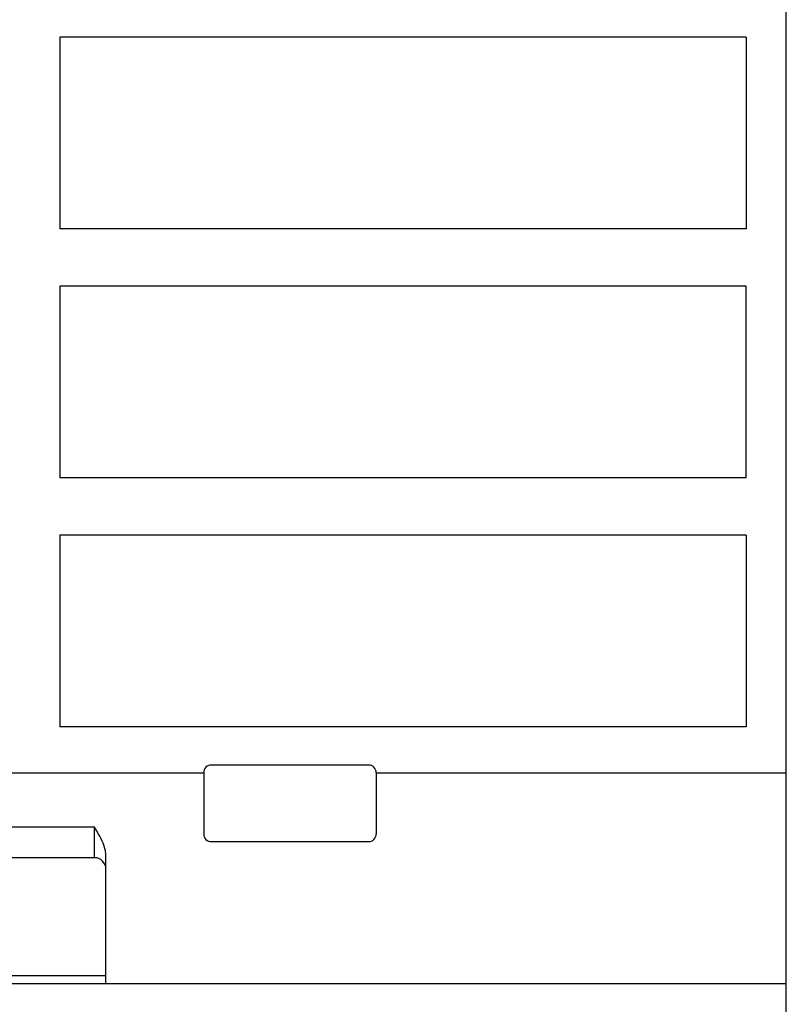
# Model space of a CAD drawing. Extents: x 0 to 594, y 0 to 420.
# Drawn here: x 271 to 291, y 95 to 120 of the extents above; entities that cross this region are included whole.
import ezdxf

# ---------------------------------------------------------------- set-up
doc = ezdxf.new("R2010")
doc.units = 0
doc.header["$LTSCALE"] = 32.67
doc.header["$MEASUREMENT"] = 0
doc.layers.add('13000_TOP', color=7, linetype='CONTINUOUS')

msp = doc.modelspace()

# ---------------------------------------------------------------- linework, layer by layer
at = {"layer": '13000_TOP', "color": 7, "linetype": 'Continuous'}
for p, q in [((291.18367, 55.271), (291.18367, 171.171)), ((290.13367, 119.871), (272.23367, 119.871)), ((272.23367, 119.871), (272.23367, 114.871)), ((290.13367, 119.871), (290.13367, 114.871)), ((290.13367, 114.871), (272.23367, 114.871)), ((290.13367, 113.371), (272.23367, 113.371)), ((272.23367, 113.371), (272.23367, 108.371)), ((290.13367, 108.371), (290.13367, 113.371)), ((290.13367, 108.371), (272.23367, 108.371)), ((290.13367, 106.871), (272.23367, 106.871)), ((272.23367, 106.871), (272.23367, 101.871)), ((290.13367, 106.871), (290.13367, 101.871)), ((290.13367, 101.871), (272.23367, 101.871)), ((280.28367, 100.871), (276.18367, 100.871)), ((266.38367, 100.671), (275.98367, 100.671)), ((275.98367, 100.671), (275.98367, 99.071)), ((280.48367, 100.671), (291.18367, 100.671)), ((280.48367, 100.671), (280.48367, 99.071)), ((273.13367, 99.25237), (269.23367, 99.25237)), ((273.18682, 99.16512), (273.13367, 99.25237)), ((273.13367, 98.45237), (273.13367, 99.25237)), ((273.23384, 99.08551), (273.18682, 99.16512)), ((273.27458, 99.01263), (273.23384, 99.08551)), ((273.30922, 98.94582), (273.27458, 99.01263)), ((273.33814, 98.88463), (273.30922, 98.94582)), ((273.36191, 98.82862), (273.33814, 98.88463)), ((273.3812, 98.77717), (273.36191, 98.82862)), ((273.39666, 98.72965), (273.3812, 98.77717)), ((273.40887, 98.68537), (273.39666, 98.72965)), ((276.18367, 98.871), (280.28367, 98.871)), ((273.13367, 98.45237), (269.23367, 98.45237)), ((273.41833, 98.64361), (273.40887, 98.68537)), ((273.42533, 98.60404), (273.41833, 98.64361)), ((273.43008, 98.56658), (273.42533, 98.60404)), ((273.4328, 98.53106), (273.43008, 98.56658)), ((273.43367, 98.49739), (273.4328, 98.53106)), ((273.43367, 95.171), (273.43367, 98.49739)), ((273.43367, 95.371), (268.93367, 95.371)), ((251.18367, 95.171), (291.18367, 95.171))]:
    msp.add_line(p, q, dxfattribs=at)
for centre, radius, start, end in [((276.18367, 100.671), 0.2, 90, 180), ((280.28367, 100.671), 0.2, 0, 90), ((276.18367, 99.071), 0.2, 180, 270), ((280.28367, 99.071), 0.2, 270, 0), ((273.13367, 98.15237), 0.3, 0, 90)]:
    msp.add_arc(centre, radius, start, end, dxfattribs=at)

doc.saveas('drawing.dxf')
